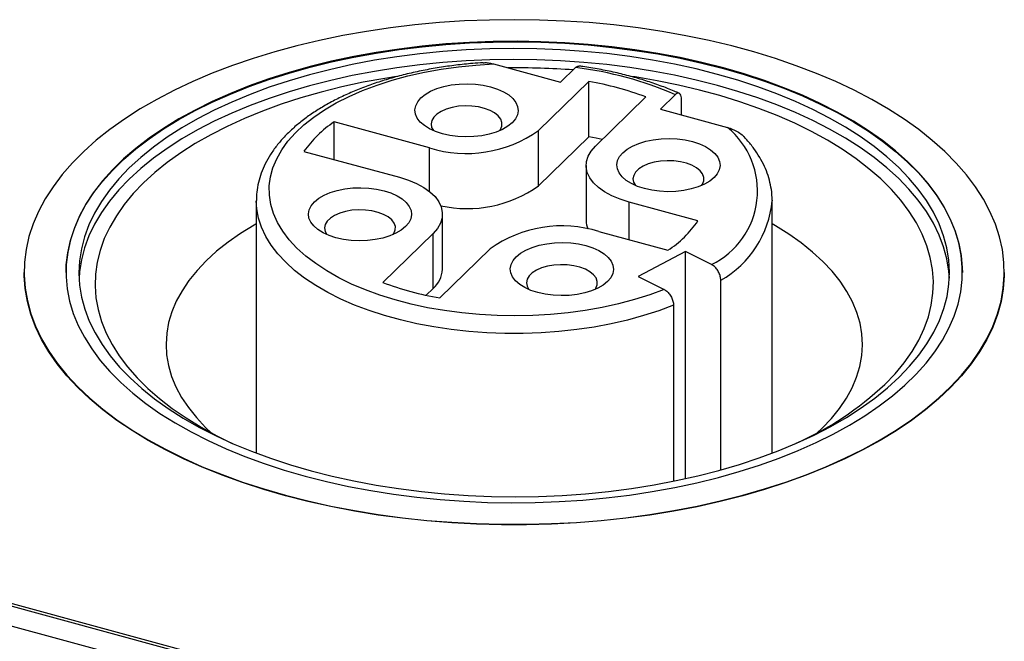
# Model space of a CAD drawing. Units: millimetres. Extents: x 17 to 410, y 7 to 290.
# Drawn here: x 298 to 305, y 182 to 187 of the extents above; entities that cross this region are included whole.
import ezdxf

# ---------------------------------------------------------------- set-up
doc = ezdxf.new("R2010")
doc.units = ezdxf.units.MM
doc.linetypes.add('SLD-Solid', pattern=[0])

msp = doc.modelspace()

# ---------------------------------------------------------------- linework, layer by layer
at = {"color": 7, "linetype": 'SLD-Solid', "lineweight": 25}
for p, q in [((301.5137, 186.5434), (302.033, 186.4022)), ((302.033, 186.4022), (302.1492, 186.5156)), ((302.251, 186.4081), (301.8605, 186.0269)), ((302.251, 185.9795), (302.251, 186.4081)), ((302.3027, 185.9067), (302.6932, 186.2879)), ((302.923, 186.3053), (302.8069, 186.1919)), ((302.9709, 186.1473), (302.9709, 186.2663)), ((302.8069, 186.1919), (303.3262, 186.0508)), ((301.016, 185.8925), (300.2759, 186.0936)), ((300.2759, 185.8024), (300.2759, 186.0936)), ((301.8605, 185.5983), (301.8605, 186.0269)), ((302.251, 185.9795), (301.8605, 185.5983)), ((300.0426, 185.8658), (300.7827, 185.6647)), ((302.2304, 185.7565), (302.2304, 185.3279)), ((299.6732, 185.4825), (299.6732, 183.5252)), ((303.098, 185.3266), (302.5638, 185.4718)), ((303.6722, 185.4879), (303.6732, 185.4825)), ((303.6732, 183.5252), (303.6732, 185.4825)), ((301.116, 184.9514), (301.116, 185.38)), ((301.0438, 185.2298), (300.6532, 184.8486)), ((301.0438, 184.8012), (301.0438, 185.2298)), ((302.3304, 185.2441), (302.8646, 185.0989)), ((301.0954, 184.7284), (301.486, 185.1096)), ((303.0013, 185.0892), (302.6345, 184.8958)), ((303.2029, 184.9878), (303.0013, 185.0892)), ((303.0013, 183.3274), (303.0013, 185.0892)), ((297.8732, 184.9254), (297.8732, 184.9254)), ((305.4732, 184.9254), (305.4732, 184.9254)), ((302.6345, 184.8958), (302.8361, 184.7944)), ((303.2751, 183.3954), (303.2751, 184.8658)), ((301.0438, 184.8012), (300.9908, 184.7495)), ((302.9083, 184.6724), (302.9083, 183.3077)), ((292.2233, 183.8685), (303.0575, 180.9241)), ((292.2233, 183.8471), (303.0575, 180.9026)), ((292.0833, 183.7319), (302.9175, 180.7874)), ((304.023, 183.6833), (304.0611, 183.7192))]:
    msp.add_line(p, q, dxfattribs=at)
at = {"color": 8, "linetype": 'SLD-Solid', "lineweight": 25}
for p, q in [((301.016, 185.5546), (301.016, 185.8925)), ((302.5638, 185.1806), (302.5638, 185.4718))]:
    msp.add_line(p, q, dxfattribs=at)
at = {"color": 7, "linetype": 'SLD-Solid', "lineweight": 25, "flags": 128}
for points in [[(299.8998, 183.1987), (300.0737, 183.1544), (300.2518, 183.1146), (300.4336, 183.0796), (300.6186, 183.0494), (300.8064, 183.0241), (300.9964, 183.0038), (301.1883, 182.9885), (301.3813, 182.9783), (301.5752, 182.9732), (301.7693, 182.9731), (301.9631, 182.9782), (302.1562, 182.9884), (302.348, 183.0036), (302.5381, 183.0239), (302.7259, 183.0491), (302.911, 183.0793), (303.0928, 183.1142), (303.2709, 183.1539), (303.4449, 183.1983), (303.6142, 183.2471), (303.7785, 183.3003), (303.9373, 183.3578), (304.0902, 183.4194), (304.2367, 183.485), (304.3766, 183.5543), (304.5095, 183.6271), (304.6349, 183.7034), (304.7526, 183.7829), (304.8623, 183.8654), (304.9636, 183.9506), (305.0564, 184.0385), (305.1403, 184.1286), (305.2152, 184.2208), (305.2809, 184.3149), (305.3371, 184.4106), (305.3838, 184.5076), (305.4208, 184.6057), (305.448, 184.7047), (305.4654, 184.8043), (305.4729, 184.9042), (305.4705, 185.0041), (305.4581, 185.1039), (305.4359, 185.2032), (305.4039, 185.3018), (305.3621, 185.3994), (305.3108, 185.4958), (305.2499, 185.5907), (305.1797, 185.6839), (305.1003, 185.7752), (305.012, 185.8642), (304.915, 185.9508), (304.8096, 186.0347), (304.6959, 186.1157), (304.5744, 186.1937), (304.4453, 186.2683), (304.309, 186.3395), (304.1658, 186.407), (304.0161, 186.4706), (303.8603, 186.5302), (303.6987, 186.5856), (303.5319, 186.6367), (303.3603, 186.6834), (303.1842, 186.7254), (303.0042, 186.7628), (302.8207, 186.7954), (302.6342, 186.8232), (302.4453, 186.846), (302.2543, 186.8638), (302.0618, 186.8766), (301.8683, 186.8842), (301.6742, 186.8868), (301.4802, 186.8843), (301.2867, 186.8767), (301.0941, 186.864), (300.9031, 186.8462), (300.7141, 186.8235), (300.5276, 186.7958), (300.3441, 186.7632), (300.1641, 186.7259), (299.988, 186.6838), (299.8163, 186.6372), (299.6494, 186.5862), (299.4878, 186.5308), (299.3319, 186.4712), (299.1822, 186.4076), (299.0389, 186.3402), (298.9025, 186.2691), (298.7733, 186.1945), (298.6517, 186.1165), (298.538, 186.0355), (298.4324, 185.9516), (298.3354, 185.8651), (298.247, 185.7761), (298.1675, 185.6849), (298.0972, 185.5917), (298.0363, 185.4968), (297.9848, 185.4004), (297.9429, 185.3028), (297.9108, 185.2042), (297.8885, 185.1049), (297.876, 185.0051), (297.8735, 184.9052), (297.8809, 184.8053), (297.8982, 184.7057), (297.9253, 184.6067), (297.9622, 184.5086), (298.0088, 184.4116), (298.0649, 184.3159), (298.1305, 184.2218), (298.2053, 184.1295), (298.2891, 184.0394), (298.3818, 183.9515), (298.4831, 183.8663), (298.5927, 183.7838), (298.7103, 183.7042), (298.8356, 183.6279), (298.9684, 183.555), (299.1082, 183.4857), (299.2547, 183.4201), (299.4075, 183.3584), (299.5663, 183.3009), (299.7305, 183.2476), (299.8998, 183.1987)], [(298.1982, 184.9254), (298.2001, 184.9843), (298.2111, 185.0795), (298.2319, 185.1741), (298.2625, 185.2681), (298.3028, 185.3611), (298.3526, 185.4529), (298.4118, 185.5432), (298.4803, 185.6317), (298.5578, 185.7182), (298.6441, 185.8025), (298.7391, 185.8843), (298.8423, 185.9634), (298.9536, 186.0395), (299.0726, 186.1125), (299.1989, 186.1821), (299.3323, 186.2481), (299.4723, 186.3104), (299.6185, 186.3688), (299.7706, 186.423), (299.9281, 186.4731), (300.0905, 186.5187), (300.2573, 186.5598), (300.4283, 186.5963), (300.6027, 186.6281), (300.7802, 186.655), (300.9602, 186.6771), (301.1422, 186.6941), (301.3257, 186.7062), (301.5102, 186.7132), (301.6952, 186.7151), (301.8801, 186.712), (302.0644, 186.7038), (302.2477, 186.6905), (302.4292, 186.6723), (302.6087, 186.6491), (302.7855, 186.621), (302.9591, 186.5881), (303.1291, 186.5505), (303.295, 186.5083), (303.4563, 186.4616), (303.6125, 186.4105), (303.7632, 186.3553), (303.908, 186.2959), (304.0465, 186.2327), (304.1782, 186.1658), (304.3028, 186.0954), (304.42, 186.0217), (304.5294, 185.9448), (304.6307, 185.8651), (304.7236, 185.7827), (304.8079, 185.6979), (304.8833, 185.6108), (304.9495, 185.5219), (305.0065, 185.4312), (305.0541, 185.3391), (305.0921, 185.2459), (305.1203, 185.1517), (305.1388, 185.0569), (305.1475, 184.9617), (305.1482, 184.9254)], [(300.0515, 183.3468), (300.2173, 183.3046), (300.3873, 183.267), (300.561, 183.2341), (300.7378, 183.206), (300.9172, 183.1828), (301.0988, 183.1645), (301.282, 183.1513), (301.4663, 183.1431), (301.6512, 183.1399), (301.8362, 183.1419), (302.0207, 183.1489), (302.2043, 183.1609), (302.3863, 183.178), (302.5663, 183.2), (302.7437, 183.227), (302.9182, 183.2587), (303.0891, 183.2952), (303.256, 183.3363), (303.4184, 183.382), (303.5758, 183.432), (303.7279, 183.4863), (303.8742, 183.5447), (304.0142, 183.6069), (304.1475, 183.673), (304.2739, 183.7426), (304.3929, 183.8156), (304.5041, 183.8917), (304.6074, 183.9708), (304.7023, 184.0526), (304.7887, 184.1368), (304.8662, 184.2234), (304.9346, 184.3119), (304.9938, 184.4022), (305.0437, 184.4939), (305.0839, 184.5869), (305.1145, 184.6809), (305.1353, 184.7756), (305.1463, 184.8707), (305.1475, 184.966), (305.1388, 185.0612), (305.1203, 185.156), (305.0921, 185.2502), (305.0541, 185.3434), (305.0065, 185.4355), (304.9495, 185.5262), (304.8833, 185.6151), (304.8079, 185.7021), (304.7236, 185.787), (304.6307, 185.8694), (304.5294, 185.9491), (304.42, 186.026), (304.3028, 186.0997), (304.1782, 186.1701), (304.0465, 186.237), (303.908, 186.3002), (303.7632, 186.3595), (303.6125, 186.4148), (303.4563, 186.4659), (303.295, 186.5126), (303.1291, 186.5548), (302.9591, 186.5924), (302.7855, 186.6253), (302.6087, 186.6534), (302.4292, 186.6766), (302.2477, 186.6948), (302.0644, 186.708), (301.8801, 186.7163), (301.6952, 186.7194), (301.5102, 186.7175), (301.3257, 186.7105), (301.1422, 186.6984), (300.9602, 186.6813), (300.7802, 186.6593), (300.6027, 186.6324), (300.4283, 186.6006), (300.2573, 186.5641), (300.0905, 186.523), (299.9281, 186.4774), (299.7706, 186.4273), (299.6185, 186.373), (299.4723, 186.3147), (299.3323, 186.2524), (299.1989, 186.1863), (299.0726, 186.1167), (298.9536, 186.0438), (298.8423, 185.9676), (298.7391, 185.8886), (298.6441, 185.8068), (298.5578, 185.7225), (298.4803, 185.636), (298.4118, 185.5475), (298.3526, 185.4572), (298.3028, 185.3654), (298.2625, 185.2724), (298.2319, 185.1784), (298.2111, 185.0837), (298.2001, 184.9886), (298.1989, 184.8933), (298.2076, 184.7982), (298.2261, 184.7033), (298.2544, 184.6092), (298.2924, 184.5159), (298.3399, 184.4238), (298.3969, 184.3332), (298.4632, 184.2442), (298.5386, 184.1572), (298.6228, 184.0724), (298.7157, 183.99), (298.817, 183.9102), (298.9264, 183.8334), (299.0436, 183.7596), (299.1682, 183.6892), (299.3, 183.6223), (299.4384, 183.5591), (299.5832, 183.4998), (299.734, 183.4445), (299.8902, 183.3935), (300.0515, 183.3468)], [(300.0981, 183.388), (300.262, 183.3464), (300.4301, 183.3093), (300.6018, 183.277), (300.7766, 183.2496), (300.9541, 183.227), (301.1337, 183.2095), (301.3148, 183.197), (301.497, 183.1895), (301.6798, 183.1871), (301.8625, 183.1899), (302.0446, 183.1977), (302.2257, 183.2106), (302.4051, 183.2285), (302.5824, 183.2514), (302.7571, 183.2792), (302.9285, 183.3118), (303.0963, 183.3492), (303.2599, 183.3912), (303.4188, 183.4377), (303.5726, 183.4885), (303.7209, 183.5436), (303.8631, 183.6027), (303.9989, 183.6657), (304.1279, 183.7324), (304.2497, 183.8026), (304.364, 183.8761), (304.4703, 183.9527), (304.5685, 184.0321), (304.6581, 184.1141), (304.739, 184.1986), (304.8109, 184.2851), (304.8736, 184.3735), (304.9269, 184.4636), (304.9707, 184.555), (305.0048, 184.6475), (305.0291, 184.7408), (305.0436, 184.8346), (305.0482, 184.9288), (305.0429, 185.0229), (305.0277, 185.1167), (305.0027, 185.2099), (304.9679, 185.3023), (304.9234, 185.3937), (304.8695, 185.4836), (304.8061, 185.5719), (304.7335, 185.6583), (304.652, 185.7426), (304.5617, 185.8244), (304.463, 185.9037), (304.3561, 185.98), (304.2413, 186.0533), (304.119, 186.1232), (303.9895, 186.1897), (303.8532, 186.2524), (303.7105, 186.3112), (303.5618, 186.366), (303.4076, 186.4166), (303.2483, 186.4627), (303.0844, 186.5044), (302.9164, 186.5414), (302.7447, 186.5737), (302.5698, 186.6012), (302.3924, 186.6237), (302.2128, 186.6413), (302.0316, 186.6538), (301.8494, 186.6613), (301.6667, 186.6636), (301.484, 186.6609), (301.3018, 186.6531), (301.1208, 186.6402), (300.9413, 186.6223), (300.764, 186.5994), (300.5894, 186.5716), (300.4179, 186.5389), (300.2502, 186.5016), (300.0866, 186.4596), (299.9276, 186.4131), (299.7738, 186.3622), (299.6256, 186.3072), (299.4833, 186.248), (299.3475, 186.185), (299.2185, 186.1183), (299.0967, 186.0481), (298.9825, 185.9746), (298.8761, 185.8981), (298.778, 185.8187), (298.6883, 185.7366), (298.6074, 185.6522), (298.5355, 185.5656), (298.4728, 185.4772), (298.4195, 185.3872), (298.3757, 185.2958), (298.3416, 185.2033), (298.3173, 185.11), (298.3028, 185.0161), (298.2982, 184.922), (298.3035, 184.8279), (298.3187, 184.7341), (298.3437, 184.6408), (298.3785, 184.5484), (298.423, 184.4571), (298.477, 184.3672), (298.5403, 184.2789), (298.6129, 184.1925), (298.6944, 184.1082), (298.7847, 184.0263), (298.8834, 183.9471), (298.9904, 183.8708), (299.1052, 183.7975), (299.2275, 183.7275), (299.357, 183.6611), (299.4933, 183.5984), (299.636, 183.5395), (299.7846, 183.4848), (299.9388, 183.4342), (300.0981, 183.388)], [(305.0472, 184.8825), (305.0429, 184.9371), (305.0277, 185.031), (305.0027, 185.1242), (304.9679, 185.2166), (304.9234, 185.3079), (304.8695, 185.3979), (304.8061, 185.4862), (304.7335, 185.5726), (304.652, 185.6569), (304.5617, 185.7387), (304.463, 185.8179), (304.3561, 185.8943), (304.2413, 185.9676), (304.119, 186.0375), (303.9895, 186.1039), (303.8532, 186.1667), (303.7105, 186.2255), (303.5618, 186.2803), (303.4076, 186.3308), (303.2483, 186.377), (303.0844, 186.4187), (302.9164, 186.4557), (302.7447, 186.488), (302.5698, 186.5155), (302.3924, 186.538), (302.2128, 186.5556), (302.0316, 186.5681), (301.8494, 186.5755), (301.6667, 186.5779), (301.484, 186.5752), (301.3018, 186.5674), (301.1208, 186.5545), (300.9413, 186.5366), (300.764, 186.5137), (300.5894, 186.4858), (300.4179, 186.4532), (300.2502, 186.4158), (300.0866, 186.3739), (299.9276, 186.3274), (299.7738, 186.2765), (299.6256, 186.2214), (299.4833, 186.1623), (299.3475, 186.0993), (299.2185, 186.0326), (299.0967, 185.9624), (298.9825, 185.8889), (298.8761, 185.8124), (298.778, 185.7329), (298.6883, 185.6509), (298.6074, 185.5665), (298.5355, 185.4799), (298.4728, 185.3915), (298.4195, 185.3015), (298.3757, 185.21), (298.3416, 185.1176), (298.3173, 185.0243), (298.3028, 184.9304), (298.2992, 184.8825)], [(302.8361, 184.7944), (302.7237, 184.7528), (302.6056, 184.7156), (302.4826, 184.6829), (302.3553, 184.6549), (302.2244, 184.6318), (302.0906, 184.6136), (301.9545, 184.6005), (301.817, 184.5925), (301.6787, 184.5897), (301.5403, 184.5921), (301.4027, 184.5997), (301.2665, 184.6124), (301.1325, 184.6302), (301.0013, 184.6529), (300.8737, 184.6805), (300.7503, 184.7129), (300.6319, 184.7498), (300.5189, 184.791), (300.4121, 184.8363), (300.312, 184.8855), (300.2191, 184.9384), (300.1339, 184.9946), (300.0569, 185.0538), (299.9885, 185.1158), (299.929, 185.1802), (299.8788, 185.2466), (299.8381, 185.3147), (299.8071, 185.3842), (299.7861, 185.4547), (299.775, 185.5257), (299.774, 185.597), (299.7831, 185.6682), (299.8023, 185.7388), (299.8313, 185.8085), (299.8702, 185.8769), (299.9186, 185.9437), (299.9763, 186.0085), (300.043, 186.0709), (300.1184, 186.1307), (300.2021, 186.1875), (300.2935, 186.241), (300.3923, 186.291), (300.4978, 186.3371), (300.6096, 186.3791), (300.7271, 186.4169), (300.8495, 186.4501), (300.9764, 186.4786), (301.1069, 186.5023), (301.2404, 186.5211), (301.3763, 186.5348), (301.5137, 186.5434)], [(300.7599, 186.4461), (300.6706, 186.4319), (300.5018, 186.401), (300.3366, 186.3654), (300.1754, 186.3252), (300.0188, 186.2804), (299.8672, 186.2313), (299.7211, 186.1779), (299.5809, 186.1205), (299.4471, 186.0592), (299.32, 185.9942), (299.2001, 185.9257), (299.0877, 185.8539), (298.9832, 185.779), (298.8868, 185.7012), (298.7989, 185.6209), (298.7197, 185.5381), (298.6494, 185.4533), (298.5884, 185.3665), (298.5367, 185.2782), (298.4946, 185.1886), (298.4621, 185.0978), (298.4394, 185.0063), (298.4265, 184.9143), (298.4234, 184.8221), (298.4302, 184.7299), (298.4469, 184.6381), (298.4733, 184.5469), (298.5095, 184.4565), (298.5553, 184.3673), (298.6106, 184.2796), (298.6751, 184.1935), (298.7488, 184.1095), (298.8313, 184.0276), (298.9225, 183.9482), (299.022, 183.8715), (299.1296, 183.7978), (299.2449, 183.7272), (299.3676, 183.66), (299.4869, 183.6011)], [(304.5476, 184.0585), (304.6268, 184.1412), (304.697, 184.2261), (304.758, 184.3128), (304.8097, 184.4011), (304.8518, 184.4908), (304.8843, 184.5815), (304.9071, 184.673), (304.92, 184.765), (304.923, 184.8572), (304.9162, 184.9494), (304.8996, 185.0412), (304.8731, 185.1325), (304.8369, 185.2228), (304.7911, 185.312), (304.7359, 185.3997), (304.6713, 185.4858), (304.5977, 185.5699), (304.5151, 185.6517), (304.424, 185.7311), (304.3244, 185.8078), (304.2168, 185.8816), (304.1015, 185.9522), (303.9789, 186.0194), (303.8492, 186.083), (303.7129, 186.1428), (303.5704, 186.1987), (303.4222, 186.2505), (303.2686, 186.298), (303.1102, 186.341), (302.9474, 186.3795), (302.7808, 186.4133), (302.6108, 186.4424), (302.5812, 186.4469)], [(301.6573, 186.088), (301.6237, 186.0606), (301.5823, 186.0364), (301.534, 186.0157), (301.48, 185.9992), (301.4217, 185.9873), (301.3604, 185.9802), (301.2978, 185.9781), (301.2353, 185.9811), (301.1745, 185.9891), (301.1169, 186.0019), (301.0638, 186.0192), (301.0167, 186.0405), (300.9766, 186.0654), (300.9446, 186.0932), (300.9214, 186.1233), (300.9076, 186.1548), (300.9036, 186.1871), (300.9094, 186.2192), (300.9249, 186.2506), (300.9498, 186.2803), (300.9833, 186.3076), (301.0248, 186.3319), (301.0731, 186.3525), (301.1271, 186.369), (301.1854, 186.3809), (301.2466, 186.388), (301.3093, 186.3901), (301.3718, 186.3871), (301.4326, 186.3791), (301.4902, 186.3663), (301.5433, 186.349), (301.5904, 186.3277), (301.6305, 186.3028), (301.6625, 186.275), (301.6857, 186.245), (301.6995, 186.2134), (301.7035, 186.1812), (301.6977, 186.149), (301.6821, 186.1176), (301.6573, 186.088)], [(301.5602, 186.0261), (301.5666, 186.0358), (301.577, 186.0622), (301.5775, 186.0891), (301.5681, 186.1156), (301.5492, 186.1407), (301.5213, 186.1634), (301.4856, 186.1831), (301.4433, 186.1989), (301.396, 186.2104), (301.3453, 186.217), (301.2931, 186.2185), (301.2413, 186.2149), (301.1917, 186.2064), (301.1462, 186.1931), (301.1063, 186.1757), (301.0736, 186.1547), (301.0492, 186.1309), (301.034, 186.1051), (301.0285, 186.0783), (301.033, 186.0515), (301.0469, 186.0261)], [(302.3557, 185.9584), (302.3097, 185.9682), (302.251, 185.9795)], [(302.5638, 185.4718), (302.4941, 185.4939), (302.4306, 185.5204), (302.3744, 185.551), (302.3265, 185.5851), (302.2875, 185.6221), (302.2583, 185.6614), (302.2393, 185.7024), (302.2309, 185.7443), (302.2331, 185.7864), (302.246, 185.8279), (302.2693, 185.8683), (302.3027, 185.9067)], [(303.2227, 185.6625), (303.1892, 185.6352), (303.1477, 185.6109), (303.0994, 185.5903), (303.0454, 185.5738), (302.9871, 185.5618), (302.9259, 185.5547), (302.8632, 185.5527), (302.8007, 185.5557), (302.7399, 185.5637), (302.6823, 185.5765), (302.6292, 185.5937), (302.5821, 185.6151), (302.542, 185.64), (302.51, 185.6678), (302.4868, 185.6978), (302.473, 185.7293), (302.469, 185.7616), (302.4748, 185.7938), (302.4903, 185.8251), (302.5152, 185.8548), (302.5487, 185.8821), (302.5902, 185.9064), (302.6385, 185.927), (302.6925, 185.9435), (302.7508, 185.9555), (302.812, 185.9626), (302.8747, 185.9647), (302.9372, 185.9617), (302.998, 185.9537), (303.0556, 185.9409), (303.1087, 185.9236), (303.1558, 185.9022), (303.1959, 185.8774), (303.2279, 185.8496), (303.2511, 185.8195), (303.2649, 185.788), (303.2689, 185.7557), (303.2631, 185.7235), (303.2476, 185.6922), (303.2227, 185.6625)], [(303.1256, 185.6006), (303.1321, 185.6103), (303.1424, 185.6367), (303.1429, 185.6636), (303.1335, 185.6901), (303.1146, 185.7152), (303.0867, 185.738), (303.051, 185.7577), (303.0087, 185.7735), (302.9614, 185.7849), (302.9107, 185.7915), (302.8585, 185.793), (302.8067, 185.7895), (302.7571, 185.7809), (302.7116, 185.7677), (302.6717, 185.7502), (302.639, 185.7292), (302.6146, 185.7054), (302.5994, 185.6796), (302.594, 185.6529), (302.5984, 185.626), (302.6123, 185.6006)], [(300.7827, 185.6647), (300.8523, 185.6427), (300.9158, 185.6161), (300.972, 185.5855), (301.02, 185.5514), (301.0589, 185.5144), (301.0881, 185.4751), (301.1071, 185.4341), (301.1155, 185.3923), (301.1133, 185.3502), (301.1004, 185.3086), (301.0771, 185.2682), (301.0438, 185.2298)], [(300.8313, 185.2817), (300.7977, 185.2544), (300.7562, 185.2301), (300.7079, 185.2095), (300.654, 185.193), (300.5956, 185.181), (300.5344, 185.1739), (300.4718, 185.1719), (300.4093, 185.1749), (300.3484, 185.1829), (300.2908, 185.1957), (300.2378, 185.2129), (300.1906, 185.2343), (300.1505, 185.2592), (300.1185, 185.287), (300.0953, 185.317), (300.0816, 185.3485), (300.0775, 185.3808), (300.0833, 185.413), (300.0989, 185.4443), (300.1237, 185.474), (300.1573, 185.5013), (300.1987, 185.5256), (300.247, 185.5462), (300.301, 185.5627), (300.3593, 185.5747), (300.4206, 185.5818), (300.4832, 185.5839), (300.5457, 185.5809), (300.6065, 185.5729), (300.6642, 185.5601), (300.7172, 185.5428), (300.7643, 185.5214), (300.8044, 185.4966), (300.8364, 185.4687), (300.8596, 185.4387), (300.8734, 185.4072), (300.8774, 185.3749), (300.8716, 185.3427), (300.8561, 185.3114), (300.8313, 185.2817)], [(300.7341, 185.2198), (300.7406, 185.2295), (300.751, 185.2559), (300.7515, 185.2828), (300.7421, 185.3093), (300.7231, 185.3344), (300.6953, 185.3572), (300.6595, 185.3769), (300.6173, 185.3927), (300.5699, 185.4041), (300.5192, 185.4107), (300.467, 185.4122), (300.4152, 185.4087), (300.3656, 185.4001), (300.3201, 185.3869), (300.2803, 185.3694), (300.2476, 185.3484), (300.2232, 185.3246), (300.208, 185.2988), (300.2025, 185.2721), (300.207, 185.2452), (300.2208, 185.2198)], [(299.6732, 185.3024), (299.6562, 185.2927), (299.5515, 185.2283), (299.4546, 185.1607), (299.3657, 185.0903), (299.2853, 185.0172), (299.2136, 184.9418), (299.1508, 184.8642), (299.0973, 184.7849), (299.0531, 184.704), (299.0185, 184.6219), (298.9936, 184.5389), (298.9785, 184.4553), (298.9732, 184.3713), (298.9778, 184.2874), (298.9922, 184.2037), (299.0164, 184.1206), (299.0502, 184.0384), (299.0937, 183.9575), (299.1465, 183.878), (299.2086, 183.8003), (299.2797, 183.7247), (299.3235, 183.6833)], [(304.0611, 183.7192), (304.1329, 183.7947), (304.1956, 183.8722), (304.2492, 183.9516), (304.2933, 184.0324), (304.3279, 184.1145), (304.3528, 184.1975), (304.3679, 184.2812), (304.3732, 184.3651), (304.3686, 184.4491), (304.3543, 184.5328), (304.3301, 184.6158), (304.2962, 184.698), (304.2527, 184.779), (304.1999, 184.8584), (304.1378, 184.9361), (304.0667, 185.0117), (303.9869, 185.085), (303.8987, 185.1556), (303.8023, 185.2234), (303.6982, 185.288), (303.6732, 185.3024)], [(302.3967, 184.8563), (302.3631, 184.8289), (302.3217, 184.8047), (302.2734, 184.784), (302.2194, 184.7675), (302.1611, 184.7556), (302.0998, 184.7485), (302.0372, 184.7464), (301.9747, 184.7494), (301.9139, 184.7574), (301.8562, 184.7702), (301.8032, 184.7875), (301.756, 184.8088), (301.716, 184.8337), (301.6839, 184.8615), (301.6608, 184.8916), (301.647, 184.9231), (301.6429, 184.9554), (301.6488, 184.9875), (301.6643, 185.0189), (301.6891, 185.0486), (301.7227, 185.0759), (301.7641, 185.1002), (301.8124, 185.1208), (301.8664, 185.1373), (301.9248, 185.1492), (301.986, 185.1563), (302.0486, 185.1584), (302.1111, 185.1554), (302.1719, 185.1474), (302.2296, 185.1346), (302.2826, 185.1173), (302.3298, 185.096), (302.3698, 185.0711), (302.4019, 185.0433), (302.4251, 185.0133), (302.4388, 184.9817), (302.4429, 184.9495), (302.437, 184.9173), (302.4215, 184.8859), (302.3967, 184.8563)], [(302.2996, 184.7944), (302.306, 184.8041), (302.3164, 184.8305), (302.3169, 184.8574), (302.3075, 184.8839), (302.2885, 184.909), (302.2607, 184.9317), (302.225, 184.9514), (302.1827, 184.9672), (302.1353, 184.9787), (302.0846, 184.9853), (302.0324, 184.9868), (301.9806, 184.9832), (301.9311, 184.9747), (301.8855, 184.9614), (301.8457, 184.944), (301.813, 184.923), (301.7886, 184.8992), (301.7734, 184.8734), (301.7679, 184.8466), (301.7724, 184.8198), (301.7863, 184.7944)], [(299.8998, 183.1944), (299.7305, 183.2433), (299.5663, 183.2966), (299.4075, 183.3542), (299.2547, 183.4158), (299.1082, 183.4814), (298.9684, 183.5507), (298.8356, 183.6236), (298.7103, 183.7), (298.5927, 183.7795), (298.4831, 183.862), (298.3818, 183.9473), (298.2891, 184.0351), (298.2053, 184.1252), (298.1305, 184.2175), (298.0649, 184.3116), (298.0088, 184.4073), (297.9622, 184.5043), (297.9253, 184.6025), (297.8982, 184.7014), (297.8809, 184.801), (297.8735, 184.9009), (297.8732, 184.9254)], [(305.4732, 184.9254), (305.4729, 184.8999), (305.4654, 184.8), (305.448, 184.7004), (305.4208, 184.6014), (305.3838, 184.5033), (305.3371, 184.4063), (305.2809, 184.3106), (305.2152, 184.2165), (305.1403, 184.1243), (305.0564, 184.0342), (304.9636, 183.9464), (304.8623, 183.8611), (304.7526, 183.7786), (304.6349, 183.6991), (304.5095, 183.6229), (304.3766, 183.55), (304.2367, 183.4807), (304.0902, 183.4151), (303.9373, 183.3535), (303.7785, 183.2961), (303.6142, 183.2428), (303.4449, 183.194), (303.2709, 183.1496), (303.0928, 183.1099), (302.911, 183.075), (302.7259, 183.0448), (302.5381, 183.0196), (302.348, 182.9993), (302.1562, 182.9841), (301.9631, 182.9739), (301.7693, 182.9689), (301.5752, 182.9689), (301.3813, 182.974), (301.1883, 182.9842), (300.9964, 182.9995), (300.8064, 183.0198), (300.6186, 183.0451), (300.4336, 183.0753), (300.2518, 183.1103), (300.0737, 183.1501), (299.8998, 183.1944)]]:
    msp.add_lwpolyline(points, dxfattribs=at)
at = {"color": 8, "linetype": 'SLD-Solid', "lineweight": 25, "flags": 128}
msp.add_lwpolyline([(302.9083, 184.6724), (302.795, 184.6297), (302.6761, 184.5913), (302.5523, 184.5573), (302.4242, 184.5278), (302.2924, 184.5031), (302.1575, 184.4831), (302.0202, 184.4681), (301.8813, 184.4581), (301.7413, 184.4531), (301.6009, 184.4531), (301.461, 184.4583), (301.322, 184.4685), (301.1848, 184.4836), (301.05, 184.5037), (300.9183, 184.5287), (300.7903, 184.5583), (300.6666, 184.5924), (300.5479, 184.631), (300.4348, 184.6737), (300.3277, 184.7204), (300.2273, 184.7709), (300.1339, 184.8249), (300.0482, 184.8821), (299.9704, 184.9422), (299.9011, 185.0051), (299.8404, 185.0702), (299.7888, 185.1375), (299.7464, 185.2064), (299.7136, 185.2766), (299.6904, 185.3479), (299.6769, 185.4198), (299.6732, 185.4825)], dxfattribs=at)
at = {"color": 7, "linetype": 'SLD-Solid', "lineweight": 25}
for centre, radius, start, end in [((301.6738, 180.243), 6.2706, 85.82731, 90.45322), ((301.8072, 183.7284), 2.8081, 66.58616, 83.00481), ((301.7996, 183.8735), 2.5745, 69.68954, 79.90143), ((300.8003, 185.3229), 0.9322, 124.23295, 144.37712), ((301.3025, 186.8121), 0.9632, 252.69603, 305.39891), ((302.9245, 185.5587), 0.6352, 295.99771, 50.77352), ((301.3093, 186.3703), 0.9486, 257.4643, 305.52829), ((302.4049, 185.3287), 0.1745, 180.26174, 201.92152), ((302.4282, 185.7794), 0.8085, 302.67122, 325.93885), ((302.0439, 184.3245), 0.9632, 72.69603, 125.39891), ((300.9053, 184.9603), 0.2109, 311.04431, 357.59379), ((301.5468, 187.263), 2.5745, 249.68954, 259.90143), ((302.845, 185.8738), 2.4888, 294.05557, 313.16453)]:
    msp.add_arc(centre, radius, start, end, dxfattribs=at)
at = {"color": 8, "linetype": 'SLD-Solid', "lineweight": 25}
msp.add_arc((302.8838, 185.5552), 0.7928, 299.57976, 354.73778, dxfattribs=at)
at = {"color": 7, "linetype": 'SLD-Solid', "lineweight": 25}
for points, knots in [([(301.4331, 186.5529), (301.4057, 186.5512), (301.3343, 186.5468), (301.2203, 186.5344), (301.0917, 186.5163), (300.9656, 186.4936), (300.8426, 186.4665), (300.7232, 186.4351), (300.6078, 186.3994), (300.497, 186.3596), (300.3913, 186.3158), (300.2911, 186.2682), (300.1969, 186.2168), (300.109, 186.1619), (300.0281, 186.1036), (299.9544, 186.042), (299.8885, 185.9775), (299.8308, 185.9103), (299.7816, 185.8409), (299.7413, 185.7696), (299.7101, 185.697), (299.6884, 185.6235), (299.6755, 185.5528), (299.6743, 185.5065), (299.6737, 185.485)], [0, 0, 0, 0, 0.028999, 0.075635, 0.122293, 0.16898, 0.215706, 0.262478, 0.309304, 0.356193, 0.403151, 0.450183, 0.497289, 0.544462, 0.591682, 0.638904, 0.68605, 0.733022, 0.779696, 0.825937, 0.871639, 0.916754, 0.961327, 1, 1, 1, 1]), ([(301.4331, 186.5529), (301.4376, 186.5532), (301.4527, 186.5545), (301.48, 186.5513), (301.5024, 186.546), (301.5137, 186.5434)], [0, 0, 0, 0, 0.177868, 0.588486, 1, 1, 1, 1]), ([(302.1492, 186.5156), (302.1518, 186.5179), (302.1599, 186.5249), (302.169, 186.5297), (302.1738, 186.5271), (302.1743, 186.5273)], [0, 0, 0, 0, 0.3009452, 0.9270102, 1, 1, 1, 1]), ([(302.9528, 186.3157), (302.9398, 186.3214), (302.8925, 186.3423), (302.8067, 186.3755), (302.6941, 186.4138), (302.577, 186.4479), (302.456, 186.4777), (302.3316, 186.503), (302.2371, 186.5188), (302.1842, 186.526), (302.1743, 186.5273)], [0, 0, 0, 0, 0.057281, 0.209041, 0.360618, 0.512007, 0.663221, 0.81428, 0.965209, 1, 1, 1, 1]), ([(302.9709, 186.2663), (302.9708, 186.271), (302.9704, 186.2847), (302.9659, 186.303), (302.9561, 186.3161), (302.9426, 186.3187), (302.9309, 186.3126), (302.9243, 186.3065), (302.923, 186.3053)], [0, 0, 0, 0, 0.10507, 0.311857, 0.520113, 0.732418, 0.949964, 1, 1, 1, 1]), ([(303.3262, 186.0508), (303.3334, 186.0487), (303.3625, 186.0402), (303.4042, 186.02), (303.4398, 185.9963), (303.4505, 185.983), (303.4512, 185.9814)], [0, 0, 0, 0, 0.162069, 0.657247, 0.966694, 1, 1, 1, 1]), ([(303.6722, 185.4879), (303.6721, 185.5032), (303.6719, 185.543), (303.6616, 185.6068), (303.6425, 185.6789), (303.6144, 185.75), (303.5778, 185.8198), (303.5322, 185.888), (303.4899, 185.942), (303.4601, 185.9723), (303.4512, 185.9814)], [0, 0, 0, 0, 0.0874743, 0.226633, 0.3660956, 0.5065396, 0.6484558, 0.7920804, 0.9373857, 1, 1, 1, 1]), ([(303.2751, 184.8658), (303.2744, 184.8758), (303.2728, 184.8957), (303.2605, 184.9273), (303.2425, 184.9558), (303.2221, 184.9766), (303.2085, 184.9846), (303.2029, 184.9878)], [0, 0, 0, 0, 0.21167, 0.423941, 0.637007, 0.851839, 1, 1, 1, 1]), ([(302.8361, 184.7944), (302.8387, 184.793), (302.8495, 184.7872), (302.868, 184.7714), (302.8883, 184.7441), (302.9026, 184.7128), (302.9079, 184.6882), (302.9083, 184.6754), (302.9083, 184.6724)], [0, 0, 0, 0, 0.068822, 0.286622, 0.503826, 0.719409, 0.933089, 1, 1, 1, 1])]:
    msp.add_open_spline(points, degree=3, knots=knots, dxfattribs=at)

doc.saveas('drawing.dxf')
